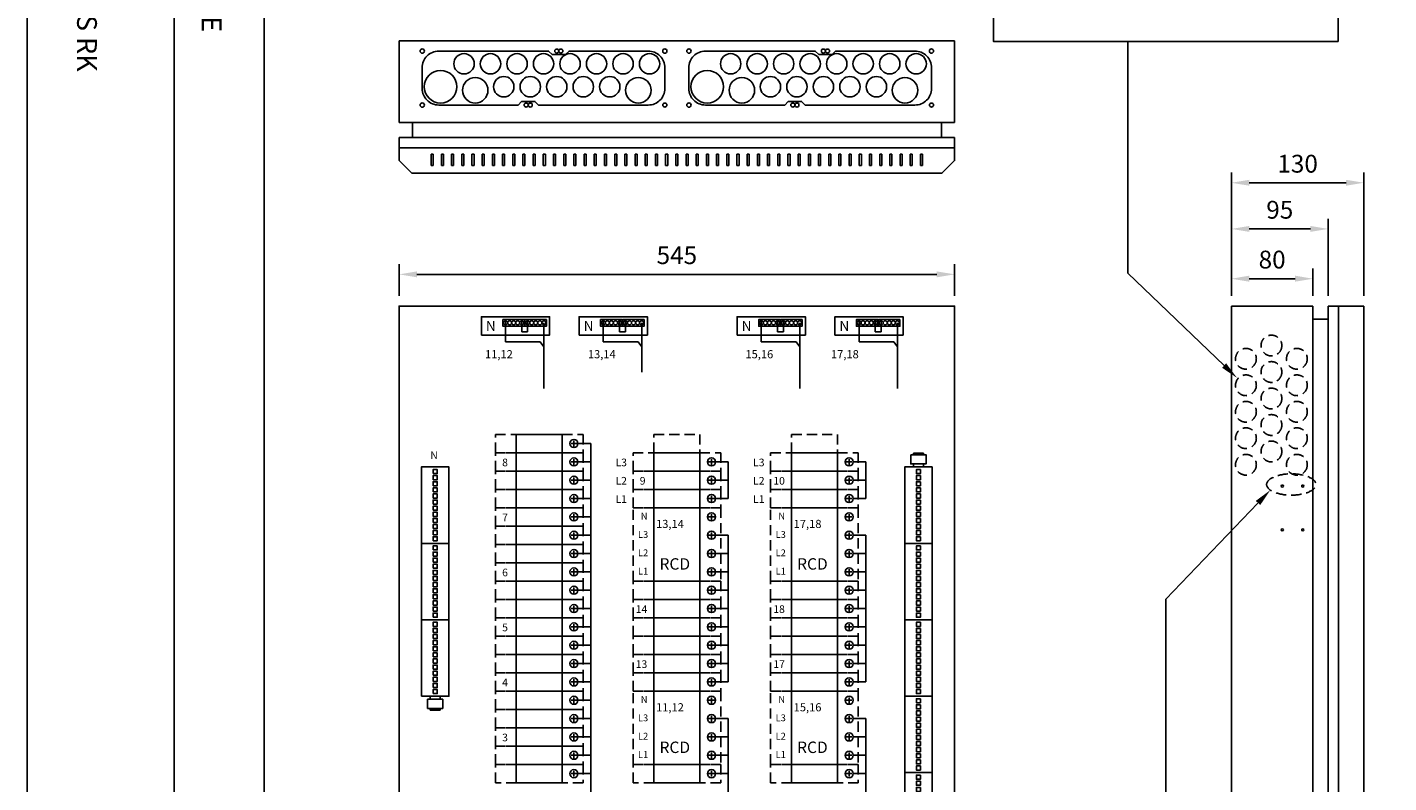
# Model space of a CAD drawing. Extents: x 0 to 7460, y -2572 to 3483.
# Drawn here: x 5018 to 6354, y 1441 to 2183 of the extents above; entities that cross this region are included whole.
import ezdxf

# ---------------------------------------------------------------- set-up
doc = ezdxf.new("R2010")
doc.units = 0
doc.header["$LTSCALE"] = 40
doc.header["$MEASUREMENT"] = 0
doc.linetypes.add('HIDDEN', pattern=[0.375, 0.25, -0.125])
doc.layers.get('0').update_dxf_attribs({"linetype": 'CONTINUOUS'})
doc.layers.get('DEFPOINTS').update_dxf_attribs({"linetype": 'CONTINUOUS'})
for name, color, linetype in [('EHYTV1', 1, 'CONTINUOUS'), ('EHYTV5', 5, 'CONTINUOUS'), ('KATKOV1', 1, 'HIDDEN'), ('TEXT35', 3, 'CONTINUOUS')]:
    doc.layers.add(name, color=color, linetype=linetype)
doc.styles.add('ROMANS', font='romans')
doc.styles.get("Standard").update_dxf_attribs({"font": 'fiso'})
doc.dimstyles.get("Standard").update_dxf_attribs({"dimtxt": 0.18, "dimasz": 0.18, "dimexe": 0.18, "dimexo": 0.0625, "dimgap": 0.09, "dimtad": 0, "dimtih": 1, "dimtoh": 1, "dimdec": 4, "dimzin": 0, "dimtxsty": 'STANDARD', "dimcen": 0.09, "dimazin": 3, "dimtfac": 1, "dimtdec": 4, "dimtofl": 0, "dimtmove": 0, "dimatfit": 3, "dimtolj": 1, "dimtzin": 0})

# ---------------------------------------------------------------- blocks, each defined once
blk = doc.blocks.new('OTSIKKO_RK')
at = {"layer": 'TEXT35', "style": 'ROMANS'}
for tag, p in [('OSOITE', (13.9, 3435.3)), ('TOIMENPIDE', (171.2, 3435.3)), ('NIMI', (48.9, 3435.3)), ('KOHDE', (83.9, 3435.3)), ('PIIRUSTUS', (48.9, 2367.4)), ('PIIRUSTUSLAJI', (171.2, 2367.4)), ('KOODI', (12.7, 1393.6)), ('PVM', (201, 1313.6)), ('TARKASTAJA', (79.2, 1303.6)), ('TEKI', (117, 1303.6)), ('MUUTOS', (156.9, 1303.6)), ('PIIRUSTUS', (48.9, 496.4)), ('MITTAKAAVA', (165.2, 496.7)), ('LEHTI', (165.2, 234.6)), ('LEHDISTÄ', (165.2, 82.2))]:
    blk.add_attdef(tag, p, '', height=19.4, rotation=270, dxfattribs=at)
blk = doc.blocks.new('*D30')
at = {"layer": 'DEFPOINTS', "color": 0}
for p in [(6199.8, 1936), (6199.8, 1909.2), (6279.8, 1909.2)]:
    blk.add_point(p, dxfattribs=at)
at = {"layer": 'EHYTV1', "color": 0}
for p, q in [((6199.8, 1919.2), (6199.8, 1946)), ((6279.8, 1919.2), (6279.8, 1946)), ((6262.3, 1936), (6217.3, 1936))]:
    blk.add_line(p, q, dxfattribs=at)
for points in [[(6217.3, 1939), (6217.3, 1933.1), (6199.8, 1936)], [(6262.3, 1939), (6262.3, 1933.1), (6279.8, 1936)]]:
    blk.add_solid(points, dxfattribs=at)
at = {"layer": 'EHYTV1', "color": 0, "insert": (6239.8, 1954.8), "char_height": 17.5, "attachment_point": 5}
blk.add_mtext('\\A1;80', dxfattribs=at)
blk = doc.blocks.new('*D31')
at = {"layer": 'DEFPOINTS', "color": 0}
for p in [(6199.8, 1984.9), (6199.8, 1909.2), (6294.8, 1909.2)]:
    blk.add_point(p, dxfattribs=at)
at = {"layer": 'EHYTV1', "color": 0}
for p, q in [((6199.8, 1919.2), (6199.8, 1994.9)), ((6294.8, 1919.2), (6294.8, 1994.9)), ((6277.3, 1984.9), (6217.3, 1984.9))]:
    blk.add_line(p, q, dxfattribs=at)
for points in [[(6217.3, 1987.8), (6217.3, 1982), (6199.8, 1984.9)], [(6277.3, 1987.8), (6277.3, 1982), (6294.8, 1984.9)]]:
    blk.add_solid(points, dxfattribs=at)
at = {"layer": 'EHYTV1', "color": 0, "insert": (6247.3, 2003.7), "char_height": 17.5, "attachment_point": 5}
blk.add_mtext('\\A1;95', dxfattribs=at)
blk = doc.blocks.new('*D32')
at = {"layer": 'DEFPOINTS', "color": 0}
for p in [(6329.8, 2030.2), (6199.8, 1909.2), (6329.8, 1909.2)]:
    blk.add_point(p, dxfattribs=at)
at = {"layer": 'EHYTV1', "color": 0}
for p, q in [((6199.8, 1919.2), (6199.8, 2040.2)), ((6329.8, 1919.2), (6329.8, 2040.2)), ((6217.3, 2030.2), (6312.3, 2030.2))]:
    blk.add_line(p, q, dxfattribs=at)
for points in [[(6217.3, 2033.1), (6217.3, 2027.3), (6199.8, 2030.2)], [(6312.3, 2033.1), (6312.3, 2027.3), (6329.8, 2030.2)]]:
    blk.add_solid(points, dxfattribs=at)
at = {"layer": 'EHYTV1', "color": 0, "insert": (6264.8, 2048.9), "char_height": 17.5, "attachment_point": 5}
blk.add_mtext('\\A1;130', dxfattribs=at)
blk = doc.blocks.new('*D29')
at = {"layer": 'DEFPOINTS', "color": 0}
for p in [(5928.3, 1940.3), (5383.3, 1909.2), (5928.3, 1909.2)]:
    blk.add_point(p, dxfattribs=at)
at = {"layer": 'EHYTV1', "color": 0}
for p, q in [((5383.3, 1919.2), (5383.3, 1950.3)), ((5928.3, 1919.2), (5928.3, 1950.3)), ((5400.8, 1940.3), (5910.8, 1940.3))]:
    blk.add_line(p, q, dxfattribs=at)
for points in [[(5400.8, 1943.2), (5400.8, 1937.4), (5383.3, 1940.3)], [(5910.8, 1943.2), (5910.8, 1937.4), (5928.3, 1940.3)]]:
    blk.add_solid(points, dxfattribs=at)
at = {"layer": 'EHYTV1', "color": 0, "insert": (5655.8, 1959.1), "char_height": 17.5, "attachment_point": 5}
blk.add_mtext('\\A1;545', dxfattribs=at)
blk = doc.blocks.new('RIVILIITIN_WAGO')
for points in [[(0, 27), (75, 27), (75, 0), (0, 0)], [(2.5, 15.5), (6.5, 15.5), (6.5, 11.5), (2.5, 11.5)], [(8.5, 15.5), (12.5, 15.5), (12.5, 11.5), (8.5, 11.5)], [(14.5, 15.5), (18.5, 15.5), (18.5, 11.5), (14.5, 11.5)], [(20.5, 15.5), (24.5, 15.5), (24.5, 11.5), (20.5, 11.5)], [(26.5, 15.5), (30.5, 15.5), (30.5, 11.5), (26.5, 11.5)], [(32.5, 15.5), (36.5, 15.5), (36.5, 11.5), (32.5, 11.5)], [(38.5, 15.5), (42.5, 15.5), (42.5, 11.5), (38.5, 11.5)], [(44.5, 15.5), (48.5, 15.5), (48.5, 11.5), (44.5, 11.5)], [(50.5, 15.5), (54.5, 15.5), (54.5, 11.5), (50.5, 11.5)], [(56.5, 15.5), (60.5, 15.5), (60.5, 11.5), (56.5, 11.5)], [(62.5, 15.5), (66.5, 15.5), (66.5, 11.5), (62.5, 11.5)], [(68.5, 15.5), (72.5, 15.5), (72.5, 11.5), (68.5, 11.5)]]:
    blk.add_lwpolyline(points, close=True)
blk = doc.blocks.new('JOHDONSUOJA_1-NAPAINEN')
at = {"layer": 'EHYTV1'}
for p, q in [((-11.8, 9), (-6.2, 9)), ((-9, 11.8), (-9, 6.2))]:
    blk.add_line(p, q, dxfattribs=at)
blk.add_lwpolyline([(-20.5, 18), (-65.5, 18), (-65.5, 0), (-20.5, 0)], close=True, dxfattribs=at)
blk.add_circle((-9, 9), 4, dxfattribs=at)
at = {"layer": 'KATKOV1'}
for p, q in [((-86, 0), (-86, 18)), ((-86, 18), (-65.5, 18)), ((-20.5, 18), (0, 18)), ((0, 18), (0, 0)), ((0, 0), (-20.5, 0)), ((-65.5, 0), (-86, 0))]:
    blk.add_line(p, q, dxfattribs=at)
blk = doc.blocks.new('KKVB40-30_PYSTY')
at = {"layer": 'EHYTV1'}
for p, q in [((8.7, 63), (14.3, 63)), ((11.5, 65.8), (11.5, 60.2)), ((8.7, 45), (14.3, 45)), ((11.5, 47.8), (11.5, 42.2)), ((8.7, 27), (14.3, 27)), ((11.5, 29.8), (11.5, 24.2)), ((8.7, 9), (14.3, 9)), ((11.5, 11.8), (11.5, 6.2))]:
    blk.add_line(p, q, dxfattribs=at)
blk.add_lwpolyline([(0, 72), (-45, 72), (-45, 0), (0, 0)], close=True, dxfattribs=at)
for centre in [(11.5, 63), (11.5, 45), (11.5, 27), (11.5, 9)]:
    blk.add_circle(centre, 4, dxfattribs=at)
at = {"layer": 'KATKOV1'}
for p, q in [((-65.5, 0), (-65.5, 72)), ((-65.5, 72), (-45, 72)), ((0, 72), (20.5, 72)), ((20.5, 72), (20.5, 0)), ((20.5, 0), (0, 0)), ((-45, 0), (-65.5, 0))]:
    blk.add_line(p, q, dxfattribs=at)
at = {"layer": 'EHYTV1', "style": 'ROMANS'}
for s, height, p in [('N', 6.67, (-57.9, 60.4)), ('L3', 6.67, (-60.6, 42.4)), ('L2', 6.67, (-60.6, 24.4)), ('RCD', 11.21, (-39.5, 11.2)), ('L1', 6.67, (-60.6, 6.4))]:
    blk.add_text(s, height=height, dxfattribs=at).set_placement(p)

msp = doc.modelspace()

# ---------------------------------------------------------------- linework, layer by layer
at = {"layer": 'EHYTV1'}
for p, q in [((5162.7, 3483.5), (5162.7, 1062)), ((5251, 3483.5), (5251, 0)), ((6098.1, 1941.3), (6098.1, 2168.9)), ((5416.8, 2058.2), (5414.8, 2058.2)), ((5414.8, 2058.2), (5414.8, 2047)), ((5416.8, 2047), (5416.8, 2058.2)), ((5426.8, 2058.2), (5424.8, 2058.2)), ((5424.8, 2058.2), (5424.8, 2047)), ((5426.8, 2047), (5426.8, 2058.2)), ((5436.8, 2058.2), (5434.8, 2058.2)), ((5434.8, 2058.2), (5434.8, 2047)), ((5436.8, 2047), (5436.8, 2058.2)), ((5446.8, 2058.2), (5444.8, 2058.2)), ((5444.8, 2058.2), (5444.8, 2047)), ((5446.8, 2047), (5446.8, 2058.2)), ((5456.8, 2058.2), (5454.8, 2058.2)), ((5454.8, 2058.2), (5454.8, 2047)), ((5456.8, 2047), (5456.8, 2058.2)), ((5466.8, 2058.2), (5464.8, 2058.2)), ((5464.8, 2058.2), (5464.8, 2047)), ((5466.8, 2047), (5466.8, 2058.2)), ((5476.8, 2058.2), (5474.8, 2058.2)), ((5474.8, 2058.2), (5474.8, 2047)), ((5476.8, 2047), (5476.8, 2058.2)), ((5486.8, 2058.2), (5484.8, 2058.2)), ((5484.8, 2058.2), (5484.8, 2047)), ((5486.8, 2047), (5486.8, 2058.2)), ((5496.8, 2058.2), (5494.8, 2058.2)), ((5494.8, 2058.2), (5494.8, 2047)), ((5496.8, 2047), (5496.8, 2058.2)), ((5504.8, 2058.2), (5504.8, 2047)), ((5506.8, 2058.2), (5504.8, 2058.2)), ((5506.8, 2047), (5506.8, 2058.2)), ((5516.8, 2058.2), (5514.8, 2058.2)), ((5514.8, 2058.2), (5514.8, 2047)), ((5516.8, 2047), (5516.8, 2058.2)), ((5526.8, 2058.2), (5524.8, 2058.2)), ((5524.8, 2058.2), (5524.8, 2047)), ((5526.8, 2047), (5526.8, 2058.2)), ((5536.8, 2058.2), (5534.8, 2058.2)), ((5534.8, 2058.2), (5534.8, 2047)), ((5536.8, 2047), (5536.8, 2058.2)), ((5546.8, 2058.2), (5544.8, 2058.2)), ((5544.8, 2058.2), (5544.8, 2047)), ((5546.8, 2047), (5546.8, 2058.2)), ((5556.8, 2058.2), (5554.8, 2058.2)), ((5554.8, 2058.2), (5554.8, 2047)), ((5556.8, 2047), (5556.8, 2058.2)), ((5566.8, 2058.2), (5564.8, 2058.2)), ((5564.8, 2058.2), (5564.8, 2047)), ((5566.8, 2047), (5566.8, 2058.2)), ((5576.8, 2058.2), (5574.8, 2058.2)), ((5574.8, 2058.2), (5574.8, 2047)), ((5576.8, 2047), (5576.8, 2058.2)), ((5586.8, 2058.2), (5584.8, 2058.2)), ((5584.8, 2058.2), (5584.8, 2047)), ((5586.8, 2047), (5586.8, 2058.2)), ((5596.8, 2058.2), (5594.8, 2058.2)), ((5594.8, 2058.2), (5594.8, 2047)), ((5596.8, 2047), (5596.8, 2058.2)), ((5606.8, 2058.2), (5604.8, 2058.2)), ((5604.8, 2058.2), (5604.8, 2047)), ((5606.8, 2047), (5606.8, 2058.2)), ((5616.8, 2058.2), (5614.8, 2058.2)), ((5614.8, 2058.2), (5614.8, 2047)), ((5616.8, 2047), (5616.8, 2058.2)), ((5626.8, 2058.2), (5624.8, 2058.2)), ((5624.8, 2058.2), (5624.8, 2047)), ((5626.8, 2047), (5626.8, 2058.2)), ((5634.8, 2058.2), (5634.8, 2047)), ((5636.8, 2058.2), (5634.8, 2058.2)), ((5636.8, 2047), (5636.8, 2058.2)), ((5646.8, 2058.2), (5644.8, 2058.2)), ((5644.8, 2058.2), (5644.8, 2047)), ((5646.8, 2047), (5646.8, 2058.2)), ((5656.8, 2058.2), (5654.8, 2058.2)), ((5654.8, 2058.2), (5654.8, 2047)), ((5656.8, 2047), (5656.8, 2058.2)), ((5666.8, 2058.2), (5664.8, 2058.2)), ((5664.8, 2058.2), (5664.8, 2047)), ((5666.8, 2047), (5666.8, 2058.2)), ((5676.8, 2058.2), (5674.8, 2058.2)), ((5674.8, 2058.2), (5674.8, 2047)), ((5676.8, 2047), (5676.8, 2058.2)), ((5686.8, 2058.2), (5684.8, 2058.2)), ((5684.8, 2058.2), (5684.8, 2047)), ((5686.8, 2047), (5686.8, 2058.2)), ((5696.8, 2058.2), (5694.8, 2058.2)), ((5694.8, 2058.2), (5694.8, 2047)), ((5696.8, 2047), (5696.8, 2058.2)), ((5706.8, 2058.2), (5704.8, 2058.2)), ((5704.8, 2058.2), (5704.8, 2047)), ((5706.8, 2047), (5706.8, 2058.2)), ((5716.8, 2058.2), (5714.8, 2058.2)), ((5714.8, 2058.2), (5714.8, 2047)), ((5716.8, 2047), (5716.8, 2058.2)), ((5726.8, 2058.2), (5724.8, 2058.2)), ((5724.8, 2058.2), (5724.8, 2047)), ((5726.8, 2047), (5726.8, 2058.2)), ((5736.8, 2058.2), (5734.8, 2058.2)), ((5734.8, 2058.2), (5734.8, 2047)), ((5736.8, 2047), (5736.8, 2058.2)), ((5746.8, 2058.2), (5744.8, 2058.2)), ((5744.8, 2058.2), (5744.8, 2047)), ((5746.8, 2047), (5746.8, 2058.2)), ((5756.8, 2058.2), (5754.8, 2058.2)), ((5754.8, 2058.2), (5754.8, 2047)), ((5756.8, 2047), (5756.8, 2058.2)), ((5766.8, 2058.2), (5764.8, 2058.2)), ((5764.8, 2058.2), (5764.8, 2047)), ((5766.8, 2047), (5766.8, 2058.2)), ((5776.8, 2058.2), (5774.8, 2058.2)), ((5774.8, 2058.2), (5774.8, 2047)), ((5776.8, 2047), (5776.8, 2058.2)), ((5786.8, 2058.2), (5784.8, 2058.2)), ((5784.8, 2058.2), (5784.8, 2047)), ((5786.8, 2047), (5786.8, 2058.2)), ((5796.8, 2058.2), (5794.8, 2058.2)), ((5794.8, 2058.2), (5794.8, 2047)), ((5796.8, 2047), (5796.8, 2058.2)), ((5806.8, 2058.2), (5804.8, 2058.2)), ((5804.8, 2058.2), (5804.8, 2047)), ((5806.8, 2047), (5806.8, 2058.2)), ((5816.8, 2058.2), (5814.8, 2058.2)), ((5814.8, 2058.2), (5814.8, 2047)), ((5816.8, 2047), (5816.8, 2058.2)), ((5824.8, 2058.2), (5824.8, 2047)), ((5826.8, 2058.2), (5824.8, 2058.2)), ((5826.8, 2047), (5826.8, 2058.2)), ((5836.8, 2058.2), (5834.8, 2058.2)), ((5834.8, 2058.2), (5834.8, 2047)), ((5836.8, 2047), (5836.8, 2058.2)), ((5846.8, 2058.2), (5844.8, 2058.2)), ((5844.8, 2058.2), (5844.8, 2047)), ((5846.8, 2047), (5846.8, 2058.2)), ((5856.8, 2058.2), (5854.8, 2058.2)), ((5854.8, 2058.2), (5854.8, 2047)), ((5856.8, 2047), (5856.8, 2058.2)), ((5866.8, 2058.2), (5864.8, 2058.2)), ((5864.8, 2058.2), (5864.8, 2047)), ((5866.8, 2047), (5866.8, 2058.2)), ((5876.8, 2058.2), (5874.8, 2058.2)), ((5874.8, 2058.2), (5874.8, 2047)), ((5876.8, 2047), (5876.8, 2058.2)), ((5886.8, 2058.2), (5884.8, 2058.2)), ((5884.8, 2058.2), (5884.8, 2047)), ((5886.8, 2047), (5886.8, 2058.2)), ((5896.8, 2058.2), (5894.8, 2058.2)), ((5894.8, 2058.2), (5894.8, 2047)), ((5896.8, 2047), (5896.8, 2058.2)), ((5414.8, 2047), (5416.8, 2047)), ((5424.8, 2047), (5426.8, 2047)), ((5434.8, 2047), (5436.8, 2047)), ((5444.8, 2047), (5446.8, 2047)), ((5454.8, 2047), (5456.8, 2047)), ((5464.8, 2047), (5466.8, 2047)), ((5474.8, 2047), (5476.8, 2047)), ((5484.8, 2047), (5486.8, 2047)), ((5494.8, 2047), (5496.8, 2047)), ((5504.8, 2047), (5506.8, 2047)), ((5514.8, 2047), (5516.8, 2047)), ((5524.8, 2047), (5526.8, 2047)), ((5534.8, 2047), (5536.8, 2047)), ((5544.8, 2047), (5546.8, 2047)), ((5554.8, 2047), (5556.8, 2047)), ((5564.8, 2047), (5566.8, 2047)), ((5574.8, 2047), (5576.8, 2047)), ((5584.8, 2047), (5586.8, 2047)), ((5594.8, 2047), (5596.8, 2047)), ((5604.8, 2047), (5606.8, 2047)), ((5614.8, 2047), (5616.8, 2047)), ((5624.8, 2047), (5626.8, 2047)), ((5634.8, 2047), (5636.8, 2047)), ((5644.8, 2047), (5646.8, 2047)), ((5654.8, 2047), (5656.8, 2047)), ((5664.8, 2047), (5666.8, 2047)), ((5674.8, 2047), (5676.8, 2047)), ((5684.8, 2047), (5686.8, 2047)), ((5694.8, 2047), (5696.8, 2047)), ((5704.8, 2047), (5706.8, 2047)), ((5714.8, 2047), (5716.8, 2047)), ((5724.8, 2047), (5726.8, 2047)), ((5734.8, 2047), (5736.8, 2047)), ((5744.8, 2047), (5746.8, 2047)), ((5754.8, 2047), (5756.8, 2047)), ((5764.8, 2047), (5766.8, 2047)), ((5774.8, 2047), (5776.8, 2047)), ((5784.8, 2047), (5786.8, 2047)), ((5794.8, 2047), (5796.8, 2047)), ((5804.8, 2047), (5806.8, 2047)), ((5814.8, 2047), (5816.8, 2047)), ((5824.8, 2047), (5826.8, 2047)), ((5834.8, 2047), (5836.8, 2047)), ((5844.8, 2047), (5846.8, 2047)), ((5854.8, 2047), (5856.8, 2047)), ((5864.8, 2047), (5866.8, 2047)), ((5874.8, 2047), (5876.8, 2047)), ((5884.8, 2047), (5886.8, 2047)), ((5894.8, 2047), (5896.8, 2047)), ((6192.7, 1850.8), (6098.1, 1941.3)), ((5558.8, 1774.2), (5571.3, 1774.2)), ((5558.8, 1774.2), (5571.3, 1774.2)), ((5571.3, 1360.2), (5571.3, 1774.2)), ((5887.8, 1764.8), (5887.8, 1763.2)), ((5887.8, 1764.8), (5897.8, 1764.8)), ((5897.8, 1764.8), (5897.8, 1763.2)), ((5558.8, 1756.2), (5571.3, 1756.2)), ((5693.8, 1756.2), (5706.3, 1756.2)), ((5706.3, 1720.2), (5706.3, 1756.2)), ((5828.8, 1756.2), (5841.3, 1756.2)), ((5841.3, 1720.2), (5841.3, 1756.2)), ((5900.3, 1751.2), (5885.3, 1751.2)), ((5885.3, 1751.2), (5900.3, 1751.2)), ((5887.8, 1754.2), (5887.8, 1751.2)), ((5897.8, 1754.2), (5897.8, 1751.2)), ((5558.8, 1738.2), (5571.3, 1738.2)), ((5693.8, 1738.2), (5706.3, 1738.2)), ((5828.8, 1738.2), (5841.3, 1738.2)), ((5558.8, 1720.2), (5571.3, 1720.2)), ((5693.8, 1720.2), (5706.3, 1720.2)), ((5828.8, 1720.2), (5841.3, 1720.2)), ((6225.9, 1715.8), (6135.4, 1621.3)), ((5558.8, 1702.2), (5571.3, 1702.2)), ((5558.8, 1684.2), (5571.3, 1684.2)), ((5693.8, 1684.2), (5706.3, 1684.2)), ((5706.3, 1540.2), (5706.3, 1684.2)), ((5828.8, 1684.2), (5841.3, 1684.2)), ((5841.3, 1540.2), (5841.3, 1684.2)), ((5558.8, 1666.2), (5571.3, 1666.2)), ((5693.8, 1666.2), (5706.3, 1666.2)), ((5828.8, 1666.2), (5841.3, 1666.2)), ((5558.8, 1648.2), (5571.3, 1648.2)), ((5693.8, 1648.2), (5706.3, 1648.2)), ((5828.8, 1648.2), (5841.3, 1648.2)), ((5558.8, 1630.2), (5571.3, 1630.2)), ((5693.8, 1630.2), (5706.3, 1630.2)), ((5828.8, 1630.2), (5841.3, 1630.2)), ((6135.4, 942.3), (6135.4, 1621.3)), ((5558.8, 1612.2), (5571.3, 1612.2)), ((5693.8, 1612.2), (5706.3, 1612.2)), ((5828.8, 1612.2), (5841.3, 1612.2)), ((5558.8, 1594.2), (5571.3, 1594.2)), ((5693.8, 1594.2), (5706.3, 1594.2)), ((5828.8, 1594.2), (5841.3, 1594.2)), ((5879.3, 1526.2), (5879.3, 1582.2)), ((5558.8, 1576.2), (5571.3, 1576.2)), ((5693.8, 1576.2), (5706.3, 1576.2)), ((5828.8, 1576.2), (5841.3, 1576.2)), ((5558.8, 1558.2), (5571.3, 1558.2)), ((5693.8, 1558.2), (5706.3, 1558.2)), ((5828.8, 1558.2), (5841.3, 1558.2)), ((5558.8, 1540.2), (5571.3, 1540.2)), ((5693.8, 1540.2), (5706.3, 1540.2)), ((5828.8, 1540.2), (5841.3, 1540.2)), ((5411.2, 1526.2), (5426.2, 1526.2)), ((5426.2, 1526.2), (5411.2, 1526.2)), ((5413.7, 1523.2), (5413.7, 1526.2)), ((5423.7, 1523.2), (5423.7, 1526.2)), ((5413.7, 1512.6), (5413.7, 1514.2)), ((5423.7, 1512.6), (5413.7, 1512.6)), ((5423.7, 1512.6), (5423.7, 1514.2)), ((5558.8, 1522.2), (5571.3, 1522.2)), ((5558.8, 1504.2), (5571.3, 1504.2)), ((5693.8, 1504.2), (5706.3, 1504.2)), ((5706.3, 1360.2), (5706.3, 1504.2)), ((5828.8, 1504.2), (5841.3, 1504.2)), ((5841.3, 1360.2), (5841.3, 1504.2)), ((5558.8, 1486.2), (5571.3, 1486.2)), ((5693.8, 1486.2), (5706.3, 1486.2)), ((5828.8, 1486.2), (5841.3, 1486.2)), ((5558.8, 1468.2), (5571.3, 1468.2)), ((5693.8, 1468.2), (5706.3, 1468.2)), ((5828.8, 1468.2), (5841.3, 1468.2)), ((5558.8, 1450.2), (5571.3, 1450.2)), ((5693.8, 1450.2), (5706.3, 1450.2)), ((5828.8, 1450.2), (5841.3, 1450.2))]:
    msp.add_line(p, q, dxfattribs=at)
at = {"layer": 'EHYTV1', "linetype": 'CONTINUOUS'}
for p, q in [((5487.7, 1894.7), (5487.7, 1874)), ((5503.7, 1894.7), (5503.7, 1883.8)), ((5509.4, 1883.8), (5503.7, 1883.8)), ((5509.4, 1894.7), (5509.4, 1883.8)), ((5525.4, 1892.7), (5525.4, 1828.4)), ((5583.6, 1894.7), (5583.6, 1874)), ((5599.6, 1894.7), (5599.6, 1883.8)), ((5605.3, 1883.8), (5599.6, 1883.8)), ((5605.3, 1894.7), (5605.3, 1883.8)), ((5621.3, 1892.7), (5621.3, 1844.3)), ((5738.6, 1894.7), (5738.6, 1874)), ((5754.6, 1894.7), (5754.6, 1883.8)), ((5760.3, 1883.8), (5754.6, 1883.8)), ((5760.3, 1894.7), (5760.3, 1883.8)), ((5776.3, 1892.7), (5776.3, 1828.4)), ((5834.5, 1894.7), (5834.5, 1874)), ((5850.5, 1894.7), (5850.5, 1883.8)), ((5856.2, 1883.8), (5850.5, 1883.8)), ((5856.2, 1894.7), (5856.2, 1883.8)), ((5872.2, 1892.7), (5872.2, 1828.4)), ((5487.7, 1874), (5521.8, 1874)), ((5521.8, 1874), (5525.4, 1869.1)), ((5583.6, 1874), (5617.7, 1874)), ((5617.7, 1874), (5621.3, 1869.1)), ((5738.6, 1874), (5772.7, 1874)), ((5772.7, 1874), (5776.3, 1869.1)), ((5834.5, 1874), (5868.6, 1874)), ((5868.6, 1874), (5872.2, 1869.1))]:
    msp.add_line(p, q, dxfattribs=at)
at = {"layer": 'EHYTV1'}
for points in [[(7459.8, 3483.5), (7459.8, 0), (5018.5, 0), (5018.5, 3483.5)], [(6304.5, 2334.9), (6304.5, 2168.9), (5966.3, 2168.9), (5966.3, 2334.9)], [(5885.3, 1763.2), (5885.3, 1754.2), (5900.3, 1754.2), (5900.3, 1763.2)], [(5426.2, 1514.2), (5426.2, 1523.2), (5411.2, 1523.2), (5411.2, 1514.2)]]:
    msp.add_lwpolyline(points, close=True, dxfattribs=at)
for points in [[(5503.5, 2110), (5500, 2106.5), (5422.2, 2106.5, -0.414214), (5406, 2122.7), (5406, 2143.2, -0.414214), (5422.2, 2159.5), (5530, 2159.5), (5533.5, 2156), (5546.5, 2156), (5550, 2159.5), (5627.7, 2159.5, -0.414214), (5644, 2143.2), (5644, 2122.7, -0.414214), (5627.7, 2106.5), (5520, 2106.5), (5516.5, 2110), (5503.5, 2110)], [(5765.1, 2110), (5761.6, 2106.5), (5683.8, 2106.5, -0.414214), (5667.6, 2122.7), (5667.6, 2143.2, -0.414214), (5683.8, 2159.5), (5791.6, 2159.5), (5795.1, 2156), (5808.1, 2156), (5811.6, 2159.5), (5889.3, 2159.5, -0.414214), (5905.6, 2143.2), (5905.6, 2122.7, -0.414214), (5889.3, 2106.5), (5781.6, 2106.5), (5778.1, 2110), (5765.1, 2110)]]:
    msp.add_lwpolyline(points, format="xyb", dxfattribs=at)
at = {"layer": 'EHYTV1', "linetype": 'CONTINUOUS'}
for points in [[(5464, 1880.7), (5531, 1880.7), (5531, 1898.7), (5464, 1898.7)], [(5559.9, 1880.7), (5626.9, 1880.7), (5626.9, 1898.7), (5559.9, 1898.7)], [(5714.9, 1880.7), (5781.9, 1880.7), (5781.9, 1898.7), (5714.9, 1898.7)], [(5810.8, 1880.7), (5877.8, 1880.7), (5877.8, 1898.7), (5810.8, 1898.7)], [(5506.2, 1895.9), (5485.2, 1895.9), (5485.2, 1889.4), (5506.2, 1889.4)], [(5527.8, 1895.9), (5506.8, 1895.9), (5506.8, 1889.4), (5527.8, 1889.4)], [(5602, 1895.9), (5581, 1895.9), (5581, 1889.4), (5602, 1889.4)], [(5623.7, 1895.9), (5602.7, 1895.9), (5602.7, 1889.4), (5623.7, 1889.4)], [(5757.1, 1895.9), (5736.1, 1895.9), (5736.1, 1889.4), (5757.1, 1889.4)], [(5778.7, 1895.9), (5757.7, 1895.9), (5757.7, 1889.4), (5778.7, 1889.4)], [(5852.9, 1895.9), (5831.9, 1895.9), (5831.9, 1889.4), (5852.9, 1889.4)], [(5874.6, 1895.9), (5853.6, 1895.9), (5853.6, 1889.4), (5874.6, 1889.4)]]:
    msp.add_lwpolyline(points, close=True, dxfattribs=at)
at = {"layer": 'EHYTV1'}
for centre, radius in [((5406, 2159.5), 2.1), ((5447, 2147), 10), ((5473, 2147), 10), ((5499, 2147), 10), ((5525, 2147), 10), ((5538, 2159.5), 2), ((5542, 2159.5), 2), ((5551, 2147), 10), ((5577, 2147), 10), ((5603, 2147), 10), ((5629, 2147), 10), ((5644, 2159.5), 2.1), ((5667.6, 2159.5), 2.1), ((5708.6, 2147), 10), ((5734.6, 2147), 10), ((5760.6, 2147), 10), ((5786.6, 2147), 10), ((5799.6, 2159.5), 2), ((5803.6, 2159.5), 2), ((5812.6, 2147), 10), ((5838.6, 2147), 10), ((5864.6, 2147), 10), ((5890.6, 2147), 10), ((5905.6, 2159.5), 2.1), ((5424, 2124.5), 16), ((5685.6, 2124.5), 16), ((5458, 2121), 12.5), ((5486, 2124.5), 10), ((5512, 2124.5), 10), ((5538, 2124.5), 10), ((5564, 2124.5), 10), ((5590, 2124.5), 10), ((5618, 2121), 12.5), ((5719.6, 2121), 12.5), ((5747.6, 2124.5), 10), ((5773.6, 2124.5), 10), ((5799.6, 2124.5), 10), ((5825.6, 2124.5), 10), ((5851.6, 2124.5), 10), ((5879.6, 2121), 12.5), ((5406, 2106.5), 2.1), ((5508, 2106.5), 2), ((5512, 2106.5), 2), ((5644, 2106.5), 2), ((5667.6, 2106.5), 2.1), ((5769.6, 2106.5), 2), ((5773.6, 2106.5), 2), ((5905.6, 2106.5), 2), ((6249.8, 1732.5), 1), ((6269.8, 1732.5), 1), ((6249.8, 1689.4), 1), ((6269.8, 1689.4), 1)]:
    msp.add_circle(centre, radius, dxfattribs=at)
at = {"layer": 'EHYTV1', "linetype": 'CONTINUOUS'}
for centre in [(5487.7, 1892.7), (5491.7, 1892.7), (5495.7, 1892.7), (5499.7, 1892.7), (5503.7, 1892.7), (5509.4, 1892.7), (5513.4, 1892.7), (5517.4, 1892.7), (5521.4, 1892.7), (5525.4, 1892.7), (5583.6, 1892.7), (5587.6, 1892.7), (5591.6, 1892.7), (5595.6, 1892.7), (5599.6, 1892.7), (5605.3, 1892.7), (5609.3, 1892.7), (5613.3, 1892.7), (5617.3, 1892.7), (5621.3, 1892.7), (5738.6, 1892.7), (5742.6, 1892.7), (5746.6, 1892.7), (5750.6, 1892.7), (5754.6, 1892.7), (5760.3, 1892.7), (5764.3, 1892.7), (5768.3, 1892.7), (5772.3, 1892.7), (5776.3, 1892.7), (5834.5, 1892.7), (5838.5, 1892.7), (5842.5, 1892.7), (5846.5, 1892.7), (5850.5, 1892.7), (5856.2, 1892.7), (5860.2, 1892.7), (5864.2, 1892.7), (5868.2, 1892.7), (5872.2, 1892.7)]:
    msp.add_circle(centre, 2, dxfattribs=at)
at = {"layer": 'EHYTV1'}
for points in [[(6194.7, 1852.9), (6205.3, 1838.7), (6190.7, 1848.6)], [(6223.8, 1717.9), (6238, 1728.5), (6228.1, 1713.8)]]:
    msp.add_solid(points, dxfattribs=at)
at = {"layer": 'EHYTV5'}
for p, q in [((5383.3, 2169.5), (5383.3, 2089.5)), ((5928.3, 2169.5), (5383.3, 2169.5)), ((5928.3, 2169.5), (5928.3, 2089.5)), ((5928.3, 2089.5), (5383.3, 2089.5)), ((5396.3, 2089.5), (5396.3, 2074.5)), ((5915.3, 2089.5), (5915.3, 2074.5)), ((6199.8, 1009.2), (6199.8, 1909.2)), ((6199.8, 1909.2), (6279.8, 1909.2)), ((6279.8, 1009.2), (6279.8, 1909.2)), ((6304.8, 1909.2), (6294.8, 1909.2)), ((6294.8, 1909.2), (6294.8, 1009.2)), ((6304.8, 1010.2), (6304.8, 1909.2)), ((6304.8, 1909.2), (6329.8, 1909.2)), ((6329.8, 1909.2), (6329.8, 1010.2)), ((6279.8, 1896.2), (6294.8, 1896.2))]:
    msp.add_line(p, q, dxfattribs=at)
at = {"layer": 'EHYTV5', "linetype": 'CONTINUOUS'}
for p, q in [((5383.3, 2074.5), (5928.3, 2074.5)), ((5383.3, 2074.5), (5383.3, 2064.5)), ((5928.3, 2064.5), (5928.3, 2074.5))]:
    msp.add_line(p, q, dxfattribs=at)
at = {"layer": 'EHYTV5'}
for points in [[(5383.3, 2052), (5383.3, 2064.5), (5928.3, 2064.5), (5928.3, 2052), (5915.8, 2039.5), (5395.8, 2039.5)], [(5928.3, 1009.2), (5928.3, 1909.2), (5383.3, 1909.2), (5383.3, 1009.2)]]:
    msp.add_lwpolyline(points, close=True, dxfattribs=at)
at = {"layer": 'KATKOV1'}
for p, q in [((5633.3, 1765.2), (5633.3, 1783.2)), ((5633.3, 1783.2), (5678.3, 1783.2)), ((5678.3, 1783.2), (5678.3, 1765.2)), ((5768.3, 1765.2), (5768.3, 1783.2)), ((5768.3, 1783.2), (5813.3, 1783.2)), ((5813.3, 1783.2), (5813.3, 1765.2))]:
    msp.add_line(p, q, dxfattribs=at)
for centre in [(6239.1, 1870.4), (6214.1, 1857.4), (6264.1, 1857.4), (6239.1, 1844.4), (6214.1, 1831.4), (6264.1, 1831.4), (6239.1, 1818.4), (6214.1, 1805.4), (6264.1, 1805.4), (6239.1, 1792.4), (6214.1, 1779.4), (6239.1, 1766.4), (6264.1, 1779.4), (6214.1, 1753.4), (6264.1, 1753.4)]:
    msp.add_circle(centre, 10.2, dxfattribs=at)
msp.add_ellipse((6258.6, 1734), major_axis=(-24.2, 0), ratio=0.43211, dxfattribs=at)

# ---------------------------------------------------------------- block references
at = {"layer": 'EHYTV1', "linetype": 'CONTINUOUS'}
ref = msp.add_blockref('OTSIKKO_RK', (5018.5, 0), dxfattribs=at)
ref.add_attrib('PIIRUSTUSLAJI', 'ASENNUSOHJE', (5189.7, 2367.4), dxfattribs={"layer": 'TEXT35', "height": 19.409, "rotation": 270, "style": 'ROMANS'})
ref.add_attrib('PIIRUSTUS', 'RYHMÄKESKUS RK', (5067.4, 2367.4), dxfattribs={"layer": 'TEXT35', "height": 19.409, "rotation": 270, "style": 'ROMANS'})
at = {"layer": 'EHYTV1'}
for name, p in [('JOHDONSUOJA_1-NAPAINEN', (5563.8, 1765.2)), ('JOHDONSUOJA_1-NAPAINEN', (5563.8, 1747.2)), ('JOHDONSUOJA_1-NAPAINEN', (5698.8, 1747.2)), ('JOHDONSUOJA_1-NAPAINEN', (5833.8, 1747.2)), ('JOHDONSUOJA_1-NAPAINEN', (5563.8, 1729.2)), ('JOHDONSUOJA_1-NAPAINEN', (5698.8, 1729.2)), ('JOHDONSUOJA_1-NAPAINEN', (5833.8, 1729.2)), ('JOHDONSUOJA_1-NAPAINEN', (5563.8, 1711.2)), ('JOHDONSUOJA_1-NAPAINEN', (5698.8, 1711.2)), ('JOHDONSUOJA_1-NAPAINEN', (5833.8, 1711.2)), ('JOHDONSUOJA_1-NAPAINEN', (5563.8, 1693.2)), ('KKVB40-30_PYSTY', (5678.3, 1639.2)), ('KKVB40-30_PYSTY', (5813.3, 1639.2)), ('JOHDONSUOJA_1-NAPAINEN', (5563.8, 1675.2)), ('JOHDONSUOJA_1-NAPAINEN', (5563.8, 1657.2)), ('JOHDONSUOJA_1-NAPAINEN', (5563.8, 1639.2)), ('JOHDONSUOJA_1-NAPAINEN', (5563.8, 1621.2)), ('JOHDONSUOJA_1-NAPAINEN', (5698.8, 1621.2)), ('JOHDONSUOJA_1-NAPAINEN', (5833.8, 1621.2)), ('JOHDONSUOJA_1-NAPAINEN', (5563.8, 1603.2)), ('JOHDONSUOJA_1-NAPAINEN', (5698.8, 1603.2)), ('JOHDONSUOJA_1-NAPAINEN', (5833.8, 1603.2)), ('JOHDONSUOJA_1-NAPAINEN', (5563.8, 1585.2)), ('JOHDONSUOJA_1-NAPAINEN', (5698.8, 1585.2)), ('JOHDONSUOJA_1-NAPAINEN', (5833.8, 1585.2)), ('JOHDONSUOJA_1-NAPAINEN', (5563.8, 1567.2)), ('JOHDONSUOJA_1-NAPAINEN', (5698.8, 1567.2)), ('JOHDONSUOJA_1-NAPAINEN', (5833.8, 1567.2)), ('JOHDONSUOJA_1-NAPAINEN', (5563.8, 1549.2)), ('JOHDONSUOJA_1-NAPAINEN', (5698.8, 1549.2)), ('JOHDONSUOJA_1-NAPAINEN', (5833.8, 1549.2)), ('JOHDONSUOJA_1-NAPAINEN', (5563.8, 1531.2)), ('JOHDONSUOJA_1-NAPAINEN', (5698.8, 1531.2)), ('JOHDONSUOJA_1-NAPAINEN', (5833.8, 1531.2)), ('JOHDONSUOJA_1-NAPAINEN', (5563.8, 1513.2)), ('KKVB40-30_PYSTY', (5678.3, 1459.2)), ('KKVB40-30_PYSTY', (5813.3, 1459.2)), ('JOHDONSUOJA_1-NAPAINEN', (5563.8, 1495.2)), ('JOHDONSUOJA_1-NAPAINEN', (5563.8, 1477.2)), ('JOHDONSUOJA_1-NAPAINEN', (5563.8, 1459.2)), ('JOHDONSUOJA_1-NAPAINEN', (5563.8, 1441.2)), ('JOHDONSUOJA_1-NAPAINEN', (5698.8, 1441.2)), ('JOHDONSUOJA_1-NAPAINEN', (5833.8, 1441.2))]:
    msp.add_blockref(name, p, dxfattribs=at)
for p, rotation in [((5432.2, 1676.2), 90), ((5879.3, 1751.2), 270), ((5432.2, 1601.2), 90), ((5879.3, 1676.2), 270), ((5432.2, 1526.2), 90), ((5879.3, 1601.2), 270), ((5879.3, 1526.2), 270), ((5879.3, 1451.2), 270)]:
    msp.add_blockref('RIVILIITIN_WAGO', p, dxfattribs=dict(at, rotation=rotation))

# ---------------------------------------------------------------- texts
at = {"layer": 'EHYTV1', "style": 'ROMANS'}
for p in [(5478.1, 1894.6), (5574, 1894.6), (5729, 1894.6), (5824.9, 1894.6)]:
    msp.add_text('N', height=9.8, rotation=180, dxfattribs=at).set_placement(p)
for s, height, p in [('11,12', 8, (5467.6, 1857.9)), ('13,14', 8, (5568.5, 1857.9)), ('15,16', 8, (5723.1, 1857.9)), ('17,18', 8, (5807, 1857.9)), ('N', 7.5, (5413.9, 1759.1)), ('8', 7.5, (5484.4, 1751.9)), ('L3', 7.5, (5595.6, 1751.9)), ('L3', 7.5, (5730.6, 1751.9)), ('L2', 7.5, (5595.6, 1733.9)), ('9', 7.5, (5619.4, 1733.9)), ('L2', 7.5, (5730.6, 1733.9)), ('10', 7.5, (5750.4, 1733.9)), ('L1', 7.5, (5595.6, 1715.9)), ('L1', 7.5, (5730.6, 1715.9)), ('7', 7.5, (5484.4, 1697.9)), ('13,14', 8, (5635.4, 1691.3)), ('17,18', 8, (5770.4, 1691.3)), ('6', 7.5, (5484.4, 1643.9)), ('14', 7.5, (5615.4, 1607.9)), ('18', 7.5, (5750.4, 1607.9)), ('5', 7.5, (5484.4, 1589.9)), ('13', 7.5, (5615.4, 1553.9)), ('17', 7.5, (5750.4, 1553.9)), ('4', 7.5, (5484.4, 1535.9)), ('11,12', 8, (5635.4, 1511.3)), ('15,16', 8, (5770.4, 1511.3)), ('3', 7.5, (5484.4, 1481.9))]:
    msp.add_text(s, height=height, dxfattribs=at).set_placement(p)

# ---------------------------------------------------------------- dimensions: what is measured, and where the dimension line sits
at = {"layer": 'EHYTV1'}
for base, p1, p2, picture, middle in [((6329.8, 2030.2), (6199.8, 1909.2), (6329.8, 1909.2), '*D32', (6264.8, 2048.9)), ((6199.8, 1984.9), (6294.8, 1909.2), (6199.8, 1909.2), '*D31', (6247.3, 2003.7)), ((5928.3, 1940.3), (5383.3, 1909.2), (5928.3, 1909.2), '*D29', (5655.8, 1959.1)), ((6199.8, 1936), (6279.8, 1909.2), (6199.8, 1909.2), '*D30', (6239.8, 1954.8))]:
    dim = msp.add_linear_dim(base=base, p1=p1, p2=p2, dimstyle='STANDARD', override={"dimscale": 5, "dimtxt": 3.5, "dimasz": 3.5, "dimexe": 2, "dimexo": 2, "dimgap": 2, "dimtad": 1, "dimtih": 0, "dimtoh": 0, "dimdec": 0, "dimcen": -2, "dimtdec": 0, "dimtmove": 2}, dxfattribs=at)
    dim.commit()
    dim.dimension.update_dxf_attribs({"geometry": picture, "text_midpoint": middle})

doc.saveas('drawing.dxf')
